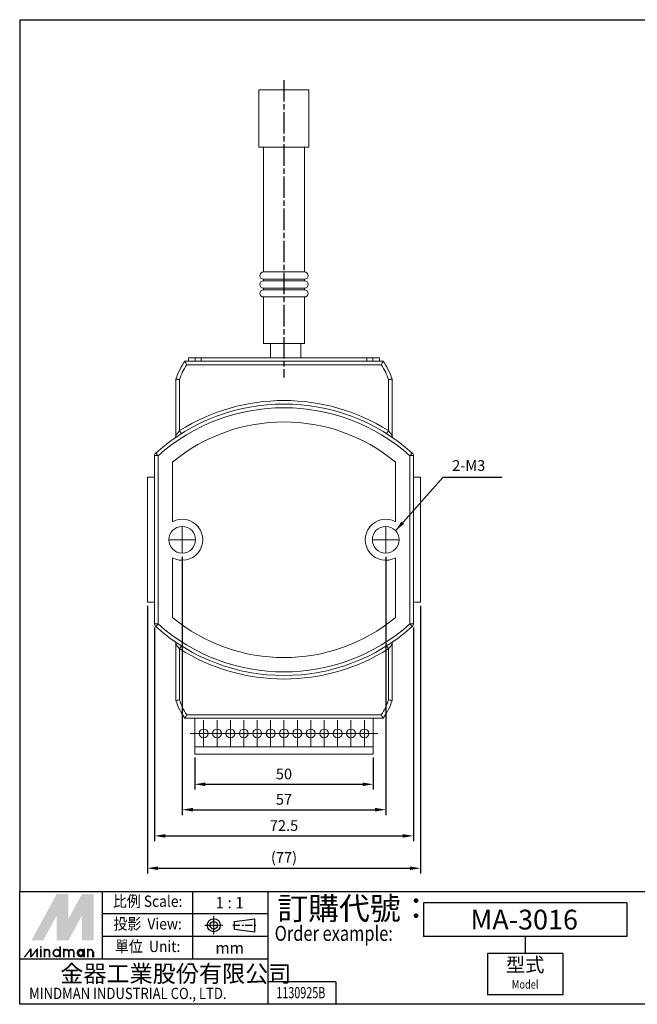
# Model space of a CAD drawing. Units: millimetres. Extents: x 1961 to 2253, y 1139 to 1414.
# Drawn here: x 1961 to 2134, y 1139 to 1414 of the extents above; entities that cross this region are included whole.
import ezdxf
from ezdxf.enums import TextEntityAlignment as Align

# ---------------------------------------------------------------- set-up
doc = ezdxf.new("R2010")
doc.units = ezdxf.units.MM
for name, pattern in [('AM_ISO08W050', [18, 12, -1.5, 3, -1.5]), ('AM_ISO08W050x2', [9, 6, -0.75, 1.5, -0.75]), ('CENTER', [7, 4, -1, 1, -1])]:
    doc.linetypes.add(name, pattern=pattern)
doc.layers.add('AM_5', color=5, linetype='Continuous', lineweight=25)
doc.layers.add('AM_7', color=1, linetype='AM_ISO08W050', lineweight=25)
doc.layers.add('LOGO', color=7, linetype='Continuous')
doc.styles.add('CHINESET', font='simplex.shx', dxfattribs={"bigfont": 'CHINESET.SHX'})
doc.styles.get("Standard").update_dxf_attribs({"font": 'ISOCP.SHX', "bigfont": 'CHINESET.SHX'})
doc.dimstyles.new('AM_ISO$0', dxfattribs={"dimtxt": 3, "dimasz": 3, "dimexe": 1.5, "dimexo": 1, "dimgap": 1, "dimtad": 1, "dimdsep": 46, "dimtxsty": 'Standard', "dimcen": 0, "dimclrd": 256, "dimclre": 256, "dimclrt": 256, "dimadec": 0, "dimazin": 2, "dimtp": 0.1, "dimtm": 0.1, "dimtfac": 0.71, "dimtmove": 0, "dimatfit": 3, "dimfxl": 0, "dimlwd": -1, "dimlwe": -1, "dimarcsym": 0})
doc.dimstyles.new('AM_ISO$7', dxfattribs={"dimtxt": 5, "dimasz": 3, "dimexe": 1.5, "dimexo": 1, "dimgap": 1, "dimtad": 1, "dimdsep": 46, "dimtxsty": 'Standard', "dimcen": 0, "dimclrd": 256, "dimclre": 256, "dimclrt": 256, "dimadec": 0, "dimazin": 2, "dimtp": 0.1, "dimtm": 0.1, "dimtfac": 0.71, "dimtmove": 0, "dimatfit": 3, "dimfxl": 0, "dimlwd": -1, "dimlwe": -1, "dimarcsym": 0})

# ---------------------------------------------------------------- blocks, each defined once
blk = doc.blocks.new('*D3')
at = {"layer": 'AM_5'}
for p, q in [((1996.33, 1250.31), (1996.33, 1175.32)), ((2072.83, 1250.31), (2072.83, 1175.32)), ((1999.33, 1176.82), (2069.83, 1176.82))]:
    blk.add_line(p, q, dxfattribs=at)
for points in [[(1999.33, 1177.32), (1999.33, 1176.32), (1996.33, 1176.82)], [(2069.83, 1177.32), (2069.83, 1176.32), (2072.83, 1176.82)]]:
    blk.add_solid(points, dxfattribs=at)
at = {"layer": 'Defpoints', "color": 0}
for p in [(1996.33, 1251.31), (2072.83, 1251.31), (2072.83, 1176.82)]:
    blk.add_point(p, dxfattribs=at)
at = {"layer": 'AM_5', "insert": (2034.58, 1179.47), "char_height": 3, "attachment_point": 5}
blk.add_mtext('(77)', dxfattribs=at)
blk = doc.blocks.new('*D36')
at = {"layer": 'AM_5'}
for p, q in [((1998.33, 1244.26), (1998.33, 1184.38)), ((2070.83, 1244.26), (2070.83, 1184.38)), ((2001.33, 1185.88), (2067.83, 1185.88))]:
    blk.add_line(p, q, dxfattribs=at)
for points in [[(2001.33, 1186.38), (2001.33, 1185.38), (1998.33, 1185.88)], [(2067.83, 1186.38), (2067.83, 1185.38), (2070.83, 1185.88)]]:
    blk.add_solid(points, dxfattribs=at)
at = {"layer": 'Defpoints', "color": 0}
for p in [(1998.33, 1245.26), (2070.83, 1245.26), (2070.83, 1185.88)]:
    blk.add_point(p, dxfattribs=at)
at = {"layer": 'AM_5', "insert": (2034.58, 1188.38), "char_height": 3, "attachment_point": 5}
blk.add_mtext('72.5', dxfattribs=at)
blk = doc.blocks.new('SW_CENTERMARKSYMBOL_0')
at = {"color": 0, "linetype": 'Continuous', "lineweight": 0}
for p, q in [((0, 2.5), (0, 3.75)), ((-2.5, 0), (-3.75, 0)), ((0, 0), (-2.5, 0)), ((0, 0), (0, 2.5)), ((0, 0), (0, -2.5)), ((0, 0), (2.5, 0)), ((2.5, 0), (3.75, 0)), ((0, -2.5), (0, -3.75))]:
    blk.add_line(p, q, dxfattribs=at)
blk = doc.blocks.new('SW_CENTERMARKSYMBOL_1')
at = {"color": 0, "linetype": 'Continuous', "lineweight": 0}
for p, q in [((0, 2.5), (0, 3.75)), ((-2.5, 0), (-3.75, 0)), ((0, 0), (-2.5, 0)), ((0, 0), (0, 2.5)), ((0, 0), (0, -2.5)), ((0, 0), (2.5, 0)), ((2.5, 0), (3.75, 0)), ((0, -2.5), (0, -3.75))]:
    blk.add_line(p, q, dxfattribs=at)
blk = doc.blocks.new('SW_CENTERMARKSYMBOL_2')
at = {"color": 0, "linetype": 'Continuous', "lineweight": 0}
for p, q in [((0, 2.5), (0, 3.75)), ((-2.5, 0), (-3.75, 0)), ((0, 0), (-2.5, 0)), ((0, 0), (0, 2.5)), ((0, 0), (0, -2.5)), ((0, 0), (2.5, 0)), ((2.5, 0), (3.75, 0)), ((0, -2.5), (0, -3.75))]:
    blk.add_line(p, q, dxfattribs=at)
blk = doc.blocks.new('SW_CENTERMARKSYMBOL_3')
at = {"color": 0, "linetype": 'Continuous', "lineweight": 0}
for p, q in [((0, 2.5), (0, 3.75)), ((-2.5, 0), (-3.75, 0)), ((0, 0), (-2.5, 0)), ((0, 0), (0, 2.5)), ((0, 0), (0, -2.5)), ((0, 0), (2.5, 0)), ((2.5, 0), (3.75, 0)), ((0, -2.5), (0, -3.75))]:
    blk.add_line(p, q, dxfattribs=at)
blk = doc.blocks.new('SW_CENTERMARKSYMBOL_4')
at = {"color": 0, "linetype": 'Continuous', "lineweight": 0}
for p, q in [((0, 2.5), (0, 3.75)), ((-2.5, 0), (-3.75, 0)), ((0, 0), (-2.5, 0)), ((0, 0), (0, 2.5)), ((0, 0), (0, -2.5)), ((0, 0), (2.5, 0)), ((2.5, 0), (3.75, 0)), ((0, -2.5), (0, -3.75))]:
    blk.add_line(p, q, dxfattribs=at)
blk = doc.blocks.new('SW_CENTERMARKSYMBOL_5')
at = {"color": 0, "linetype": 'Continuous', "lineweight": 0}
for p, q in [((0, 2.5), (0, 3.75)), ((-2.5, 0), (-3.75, 0)), ((0, 0), (-2.5, 0)), ((0, 0), (0, 2.5)), ((0, 0), (0, -2.5)), ((0, 0), (2.5, 0)), ((2.5, 0), (3.75, 0)), ((0, -2.5), (0, -3.75))]:
    blk.add_line(p, q, dxfattribs=at)
blk = doc.blocks.new('SW_CENTERMARKSYMBOL_6')
at = {"color": 0, "linetype": 'Continuous', "lineweight": 0}
for p, q in [((0, 2.5), (0, 3.75)), ((-2.5, 0), (-3.75, 0)), ((0, 0), (-2.5, 0)), ((0, 0), (0, 2.5)), ((0, 0), (0, -2.5)), ((0, 0), (2.5, 0)), ((2.5, 0), (3.75, 0)), ((0, -2.5), (0, -3.75))]:
    blk.add_line(p, q, dxfattribs=at)
blk = doc.blocks.new('SW_CENTERMARKSYMBOL_7')
at = {"color": 0, "linetype": 'Continuous', "lineweight": 0}
for p, q in [((0, 2.5), (0, 3.75)), ((-2.5, 0), (-3.75, 0)), ((0, 0), (-2.5, 0)), ((0, 0), (0, 2.5)), ((0, 0), (0, -2.5)), ((0, 0), (2.5, 0)), ((2.5, 0), (3.75, 0)), ((0, -2.5), (0, -3.75))]:
    blk.add_line(p, q, dxfattribs=at)
blk = doc.blocks.new('SW_CENTERMARKSYMBOL_8')
at = {"color": 0, "linetype": 'Continuous', "lineweight": 0}
for p, q in [((0, 2.5), (0, 3.75)), ((-2.5, 0), (-3.75, 0)), ((0, 0), (-2.5, 0)), ((0, 0), (0, 2.5)), ((0, 0), (0, -2.5)), ((0, 0), (2.5, 0)), ((2.5, 0), (3.75, 0)), ((0, -2.5), (0, -3.75))]:
    blk.add_line(p, q, dxfattribs=at)
blk = doc.blocks.new('SW_CENTERMARKSYMBOL_9')
at = {"color": 0, "linetype": 'Continuous', "lineweight": 0}
for p, q in [((0, 2.5), (0, 3.75)), ((-2.5, 0), (-3.75, 0)), ((0, 0), (-2.5, 0)), ((0, 0), (0, 2.5)), ((0, 0), (0, -2.5)), ((0, 0), (2.5, 0)), ((2.5, 0), (3.75, 0)), ((0, -2.5), (0, -3.75))]:
    blk.add_line(p, q, dxfattribs=at)
blk = doc.blocks.new('SW_CENTERMARKSYMBOL_10')
at = {"color": 0, "linetype": 'Continuous', "lineweight": 0}
for p, q in [((0, 2.5), (0, 3.75)), ((-2.5, 0), (-3.75, 0)), ((0, 0), (-2.5, 0)), ((0, 0), (0, 2.5)), ((0, 0), (0, -2.5)), ((0, 0), (2.5, 0)), ((2.5, 0), (3.75, 0)), ((0, -2.5), (0, -3.75))]:
    blk.add_line(p, q, dxfattribs=at)
blk = doc.blocks.new('SW_CENTERMARKSYMBOL_11')
at = {"color": 0, "linetype": 'Continuous', "lineweight": 0}
for p, q in [((0, 2.5), (0, 3.75)), ((-2.5, 0), (-3.75, 0)), ((0, 0), (-2.5, 0)), ((0, 0), (0, 2.5)), ((0, 0), (0, -2.5)), ((0, 0), (2.5, 0)), ((2.5, 0), (3.75, 0)), ((0, -2.5), (0, -3.75))]:
    blk.add_line(p, q, dxfattribs=at)
blk = doc.blocks.new('SW_CENTERMARKSYMBOL_12')
at = {"color": 0, "linetype": 'Continuous', "lineweight": 0}
for p, q in [((0, 2.5), (0, 3.75)), ((-2.5, 0), (-3.75, 0)), ((0, 0), (-2.5, 0)), ((0, 0), (0, 2.5)), ((0, 0), (0, -2.5)), ((0, 0), (2.5, 0)), ((2.5, 0), (3.75, 0)), ((0, -2.5), (0, -3.75))]:
    blk.add_line(p, q, dxfattribs=at)
blk = doc.blocks.new('SW_CENTERMARKSYMBOL_13')
at = {"color": 0, "linetype": 'Continuous', "lineweight": 0}
for p, q in [((0, 2.5), (0, 3.75)), ((-2.5, 0), (-3.75, 0)), ((0, 0), (-2.5, 0)), ((0, 0), (0, 2.5)), ((0, 0), (0, -2.5)), ((0, 0), (2.5, 0)), ((2.5, 0), (3.75, 0)), ((0, -2.5), (0, -3.75))]:
    blk.add_line(p, q, dxfattribs=at)
blk = doc.blocks.new('SW_CENTERMARKSYMBOL_14')
at = {"color": 0, "linetype": 'Continuous', "lineweight": 0}
for p, q in [((0, 2.5), (0, 3.75)), ((-2.5, 0), (-3.75, 0)), ((0, 0), (-2.5, 0)), ((0, 0), (0, 2.5)), ((0, 0), (0, -2.5)), ((0, 0), (2.5, 0)), ((2.5, 0), (3.75, 0)), ((0, -2.5), (0, -3.75))]:
    blk.add_line(p, q, dxfattribs=at)
blk = doc.blocks.new('*D56')
at = {"layer": 'AM_5'}
for p, q in [((2006.08, 1264.06), (2006.08, 1191.72)), ((2063.08, 1264.06), (2063.08, 1191.72)), ((2009.08, 1193.22), (2060.08, 1193.22))]:
    blk.add_line(p, q, dxfattribs=at)
for points in [[(2009.08, 1193.72), (2009.08, 1192.72), (2006.08, 1193.22)], [(2060.08, 1193.72), (2060.08, 1192.72), (2063.08, 1193.22)]]:
    blk.add_solid(points, dxfattribs=at)
at = {"layer": 'Defpoints', "color": 0}
for p in [(2006.08, 1265.06), (2063.08, 1265.06), (2063.08, 1193.22)]:
    blk.add_point(p, dxfattribs=at)
at = {"layer": 'AM_5', "insert": (2034.58, 1195.72), "char_height": 3, "attachment_point": 5}
blk.add_mtext('57', dxfattribs=at)
blk = doc.blocks.new('*D57')
at = {"layer": 'AM_5'}
for p, q in [((2009.58, 1207.81), (2009.58, 1198.83)), ((2059.58, 1207.81), (2059.58, 1198.83)), ((2012.58, 1200.33), (2056.58, 1200.33))]:
    blk.add_line(p, q, dxfattribs=at)
for points in [[(2012.58, 1200.83), (2012.58, 1199.83), (2009.58, 1200.33)], [(2056.58, 1200.83), (2056.58, 1199.83), (2059.58, 1200.33)]]:
    blk.add_solid(points, dxfattribs=at)
at = {"layer": 'Defpoints', "color": 0}
for p in [(2009.58, 1208.81), (2059.58, 1208.81), (2059.58, 1200.33)]:
    blk.add_point(p, dxfattribs=at)
at = {"layer": 'AM_5', "insert": (2034.58, 1202.83), "char_height": 3, "attachment_point": 5}
blk.add_mtext('50', dxfattribs=at)

msp = doc.modelspace()

# ---------------------------------------------------------------- linework, layer by layer
at = {"color": 4}
msp.add_line((1960.58, 1414.47), (2252.79, 1414.47), dxfattribs=at)
at = {"color": 7, "linetype": 'Continuous', "lineweight": 15}
for p, q in [((2027.58, 1394.81), (2041.58, 1394.81)), ((2027.58, 1378.81), (2034.58, 1378.81)), ((2034.58, 1378.81), (2041.58, 1378.81)), ((2040.33, 1343.81), (2028.83, 1343.81)), ((2028.83, 1341.81), (2034.58, 1341.81)), ((2040.33, 1341.31), (2028.83, 1341.31)), ((2034.58, 1341.81), (2040.33, 1341.81)), ((2028.83, 1339.31), (2034.58, 1339.31)), ((2040.33, 1338.81), (2028.83, 1338.81)), ((2034.58, 1339.31), (2040.33, 1339.31)), ((2028.83, 1336.81), (2034.58, 1336.81)), ((2034.58, 1336.81), (2040.33, 1336.81)), ((2028.83, 1323.81), (2034.58, 1323.81)), ((2030.83, 1323.81), (2030.83, 1319.81)), ((2034.58, 1323.81), (2040.33, 1323.81)), ((2006.83, 1318.81), (2062.33, 1318.81)), ((2007.88, 1319.81), (2007.88, 1318.81)), ((2007.88, 1319.81), (2009.68, 1319.81)), ((2009.68, 1319.81), (2009.68, 1318.81)), ((2009.68, 1319.81), (2011.38, 1319.81)), ((2011.38, 1319.81), (2057.78, 1319.81)), ((2011.38, 1319.81), (2011.38, 1318.81)), ((2057.78, 1319.81), (2057.78, 1318.81)), ((2057.78, 1319.81), (2059.48, 1319.81)), ((2059.48, 1319.81), (2061.28, 1319.81)), ((2059.48, 1319.81), (2059.48, 1318.81)), ((2061.28, 1319.81), (2061.28, 1318.81)), ((2061.81, 1317.81), (2007.35, 1317.81)), ((2004.33, 1298.06), (2004.33, 1313.81)), ((2005.33, 1313.66), (2005.33, 1299.38)), ((2063.83, 1299.38), (2063.83, 1313.66)), ((2064.83, 1313.81), (2064.83, 1298.06)), ((1999.33, 1292.37), (1998.33, 1292.37)), ((1998.33, 1245.26), (1998.33, 1292.37)), ((1999.33, 1292.37), (1999.33, 1245.26)), ((2069.83, 1245.26), (2069.83, 1292.37)), ((2070.83, 1292.37), (2069.83, 1292.37)), ((2070.83, 1292.37), (2070.83, 1245.26)), ((2003.33, 1290.53), (2003.33, 1273.86)), ((2065.83, 1273.86), (2065.83, 1290.53)), ((1996.33, 1286.31), (1996.33, 1251.31)), ((1998.33, 1286.31), (1996.33, 1286.31)), ((2072.83, 1286.31), (2070.83, 1286.31)), ((2072.83, 1286.31), (2072.83, 1251.31)), ((1996.33, 1284.36), (1996.33, 1283.36)), ((2072.83, 1284.36), (2072.83, 1283.36)), ((2003.33, 1263.76), (2003.33, 1247.09)), ((2065.83, 1247.09), (2065.83, 1263.76)), ((1996.33, 1254.26), (1996.33, 1253.26)), ((2072.83, 1254.26), (2072.83, 1253.26)), ((1998.33, 1251.31), (1996.33, 1251.31)), ((2072.83, 1251.31), (2070.83, 1251.31)), ((1999.33, 1245.26), (1998.33, 1245.26)), ((2070.83, 1245.26), (2069.83, 1245.26)), ((2004.33, 1223.81), (2004.33, 1239.57)), ((2005.33, 1238.25), (2005.33, 1223.97)), ((2063.83, 1223.97), (2063.83, 1238.25)), ((2064.83, 1239.57), (2064.83, 1223.81)), ((2007.35, 1219.81), (2061.81, 1219.81)), ((2062.33, 1218.81), (2006.83, 1218.81)), ((2009.58, 1218.81), (2009.58, 1210.81)), ((2059.58, 1218.81), (2059.58, 1210.81)), ((2059.58, 1210.81), (2009.58, 1210.81)), ((2009.58, 1210.81), (2009.58, 1208.81)), ((2059.58, 1210.81), (2059.58, 1208.81)), ((2059.58, 1208.81), (2009.58, 1208.81))]:
    msp.add_line(p, q, dxfattribs=at)
at = {"color": 4}
msp.add_lwpolyline([(1960.58, 1414.47), (1960.58, 1170.33), (2252.79, 1170.33), (2252.79, 1414.47)], dxfattribs=at)
at = {"color": 7, "linetype": 'Continuous', "lineweight": 15, "flags": 128}
for points in [[(2005.33, 1299.38), (2005.43, 1299.21), (2005.53, 1299.05), (2005.62, 1298.91), (2005.71, 1298.78), (2005.77, 1298.67), (2005.82, 1298.6), (2005.85, 1298.55), (2005.86, 1298.53)], [(2063.83, 1299.38), (2063.72, 1299.21), (2063.62, 1299.05), (2063.53, 1298.91), (2063.45, 1298.78), (2063.39, 1298.67), (2063.34, 1298.6), (2063.31, 1298.55), (2063.3, 1298.53)], [(1998.66, 1293.11), (1998.68, 1293.1), (1998.71, 1293.06), (1998.77, 1292.99), (1998.86, 1292.9), (1998.96, 1292.78), (1999.07, 1292.65), (1999.2, 1292.51), (1999.33, 1292.37)], [(2070.49, 1293.11), (2070.48, 1293.1), (2070.44, 1293.06), (2070.38, 1292.99), (2070.3, 1292.9), (2070.2, 1292.78), (2070.08, 1292.65), (2069.96, 1292.51), (2069.83, 1292.37)], [(1999.33, 1245.26), (1999.2, 1245.11), (1999.07, 1244.97), (1998.96, 1244.84), (1998.86, 1244.73), (1998.77, 1244.64), (1998.71, 1244.57), (1998.68, 1244.53), (1998.66, 1244.51)], [(2069.83, 1245.26), (2069.96, 1245.11), (2070.08, 1244.97), (2070.2, 1244.84), (2070.3, 1244.73), (2070.38, 1244.64), (2070.44, 1244.57), (2070.48, 1244.53), (2070.49, 1244.51)], [(2005.86, 1239.09), (2005.85, 1239.08), (2005.82, 1239.03), (2005.77, 1238.95), (2005.71, 1238.85), (2005.62, 1238.72), (2005.53, 1238.57), (2005.43, 1238.41), (2005.33, 1238.25)], [(2063.3, 1239.09), (2063.31, 1239.08), (2063.34, 1239.03), (2063.39, 1238.95), (2063.45, 1238.85), (2063.53, 1238.72), (2063.62, 1238.57), (2063.72, 1238.41), (2063.83, 1238.25)]]:
    msp.add_lwpolyline(points, dxfattribs=at)
at = {"color": 7, "linetype": 'Continuous', "lineweight": 15}
for centre, radius in [((2006.08, 1268.81), 3.75), ((2063.08, 1268.81), 3.75), ((2012.08, 1214.56), 1.25), ((2015.83, 1214.56), 1.25), ((2019.58, 1214.56), 1.25), ((2023.33, 1214.56), 1.25), ((2027.08, 1214.56), 1.25), ((2030.83, 1214.56), 1.25), ((2034.58, 1214.56), 1.25), ((2038.33, 1214.56), 1.25), ((2042.08, 1214.56), 1.25), ((2045.83, 1214.56), 1.25), ((2049.58, 1214.56), 1.25), ((2053.33, 1214.56), 1.25), ((2057.08, 1214.56), 1.25)]:
    msp.add_circle(centre, radius, dxfattribs=at)
for centre, radius, start, end in [((2028.83, 1342.81), 1, 90, 270), ((2040.33, 1342.81), 1, 270, 90), ((2028.83, 1340.31), 1, 90, 270), ((2040.33, 1340.31), 1, 270, 90), ((2028.83, 1337.81), 1, 90, 270), ((2040.33, 1337.81), 1, 270, 90), ((2020.86, 1308.67), 17.31, 144.1413, 162.7286), ((2048.3, 1308.67), 17.31, 17.2714, 35.8587), ((2020.86, 1308.67), 16.31, 145.9173, 162.2028), ((2048.3, 1308.67), 16.31, 17.7972, 34.0827), ((2034.58, 1252.88), 54.93, 57.8263, 122.1737), ((2034.58, 1252.88), 53.93, 48.2437, 131.7563), ((2034.58, 1252.88), 52.93, 48.2437, 131.7563), ((2034.58, 1252.88), 48.93, 50.3083, 129.6917), ((2003.33, 1298.06), 1, 304.6734, 0), ((2065.83, 1298.06), 1, 180, 235.3266), ((1999.33, 1292.37), 1, 131.7563, 180), ((2069.83, 1292.37), 1, 0, 48.2437), ((2006.08, 1268.81), 5.75, 241.4281, 118.5719), ((2063.08, 1268.81), 5.75, 61.4281, 298.5719), ((2034.58, 1284.74), 48.93, 230.3083, 309.6917), ((1999.33, 1245.26), 1, 180, 228.2437), ((2034.58, 1284.74), 53.93, 228.2437, 311.7563), ((2034.58, 1284.74), 52.93, 228.2437, 311.7563), ((2069.83, 1245.26), 1, 311.7563, 0), ((2003.33, 1239.57), 1, 0, 55.3266), ((2034.58, 1284.74), 54.93, 237.8263, 302.1737), ((2065.83, 1239.57), 1, 124.6734, 180), ((2020.86, 1228.95), 17.31, 197.2714, 215.8587), ((2020.86, 1228.95), 16.31, 197.7972, 214.0827), ((2048.3, 1228.95), 16.31, 325.9173, 342.2028), ((2048.3, 1228.95), 17.31, 324.1413, 342.7286)]:
    msp.add_arc(centre, radius, start, end, dxfattribs=at)
for points in [[(2027.58, 1394.81), (2027.58, 1378.81)], [(2041.58, 1378.81), (2041.58, 1394.81)], [(2028.83, 1378.81), (2028.83, 1343.81)], [(2040.33, 1343.81), (2040.33, 1378.81)], [(2028.83, 1341.81), (2028.83, 1341.31)], [(2040.33, 1341.31), (2040.33, 1341.81)], [(2028.83, 1339.31), (2028.83, 1338.81)], [(2040.33, 1338.81), (2040.33, 1339.31)], [(2028.83, 1336.81), (2028.83, 1323.81)], [(2040.33, 1323.81), (2040.33, 1336.81)], [(2039.33, 1319.81), (2039.33, 1323.81)]]:
    msp.add_open_spline(points, degree=1, dxfattribs=at)
for points, knots in [([(2006.83, 1318.81), (2006.83, 1318.81), (2006.84, 1318.78), (2006.9, 1318.67), (2006.94, 1318.59), (2007.09, 1318.31), (2007.22, 1318.06), (2007.35, 1317.81)], [0, 0, 0, 0, 0.25, 0.25, 0.5, 0.5, 1, 1, 1, 1]), ([(2062.33, 1318.81), (2062.33, 1318.81), (2062.31, 1318.78), (2062.26, 1318.67), (2062.22, 1318.59), (2062.07, 1318.31), (2061.94, 1318.06), (2061.81, 1317.81)], [0, 0, 0, 0, 0.25, 0.25, 0.5, 0.5, 1, 1, 1, 1]), ([(2004.33, 1313.81), (2004.33, 1313.81), (2004.36, 1313.81), (2004.46, 1313.79), (2004.53, 1313.78), (2004.72, 1313.75), (2004.83, 1313.74), (2005.07, 1313.7), (2005.2, 1313.68), (2005.33, 1313.66)], [0, 0, 0, 0, 0.25, 0.25, 0.5, 0.5, 0.75, 0.75, 1, 1, 1, 1]), ([(2064.83, 1313.81), (2064.83, 1313.81), (2064.8, 1313.81), (2064.7, 1313.79), (2064.63, 1313.78), (2064.44, 1313.75), (2064.33, 1313.74), (2064.09, 1313.7), (2063.96, 1313.68), (2063.83, 1313.66)], [0, 0, 0, 0, 0.25, 0.25, 0.5, 0.5, 0.75, 0.75, 1, 1, 1, 1]), ([(2005.33, 1299.38), (2005.22, 1299.24), (2005.11, 1299.1), (2004.9, 1298.83), (2004.8, 1298.69), (2004.61, 1298.44), (2004.52, 1298.32), (2004.41, 1298.18), (2004.38, 1298.13), (2004.34, 1298.07), (2004.33, 1298.06), (2004.33, 1298.06)], [0, 0, 0, 0, 0.25, 0.25, 0.5, 0.5, 0.75, 0.75, 0.875, 0.875, 1, 1, 1, 1]), ([(2064.83, 1298.06), (2064.83, 1298.06), (2064.82, 1298.07), (2064.77, 1298.13), (2064.74, 1298.17), (2064.64, 1298.32), (2064.55, 1298.44), (2064.36, 1298.69), (2064.26, 1298.83), (2064.05, 1299.1), (2063.94, 1299.24), (2063.83, 1299.38)], [0, 0, 0, 0, 0.125, 0.125, 0.25, 0.25, 0.5, 0.5, 0.75, 0.75, 1, 1, 1, 1]), ([(2004.33, 1239.57), (2004.33, 1239.57), (2004.34, 1239.55), (2004.38, 1239.49), (2004.41, 1239.45), (2004.52, 1239.31), (2004.61, 1239.19), (2004.8, 1238.93), (2004.9, 1238.8), (2005.11, 1238.52), (2005.22, 1238.39), (2005.33, 1238.25)], [0, 0, 0, 0, 0.125, 0.125, 0.25, 0.25, 0.5, 0.5, 0.75, 0.75, 1, 1, 1, 1]), ([(2063.83, 1238.25), (2063.94, 1238.39), (2064.05, 1238.52), (2064.26, 1238.8), (2064.36, 1238.93), (2064.55, 1239.18), (2064.64, 1239.3), (2064.74, 1239.45), (2064.77, 1239.49), (2064.82, 1239.55), (2064.83, 1239.57), (2064.83, 1239.57)], [0, 0, 0, 0, 0.25, 0.25, 0.5, 0.5, 0.75, 0.75, 0.875, 0.875, 1, 1, 1, 1]), ([(2004.33, 1223.81), (2004.33, 1223.81), (2004.36, 1223.82), (2004.46, 1223.83), (2004.53, 1223.84), (2004.72, 1223.87), (2004.83, 1223.89), (2005.07, 1223.93), (2005.2, 1223.95), (2005.33, 1223.97)], [0, 0, 0, 0, 0.25, 0.25, 0.5, 0.5, 0.75, 0.75, 1, 1, 1, 1]), ([(2064.83, 1223.81), (2064.83, 1223.81), (2064.8, 1223.82), (2064.7, 1223.83), (2064.63, 1223.84), (2064.44, 1223.87), (2064.33, 1223.89), (2064.09, 1223.93), (2063.96, 1223.95), (2063.83, 1223.97)], [0, 0, 0, 0, 0.25, 0.25, 0.5, 0.5, 0.75, 0.75, 1, 1, 1, 1]), ([(2006.83, 1218.81), (2006.83, 1218.81), (2006.84, 1218.84), (2006.9, 1218.95), (2006.94, 1219.03), (2007.09, 1219.32), (2007.22, 1219.57), (2007.35, 1219.81)], [0, 0, 0, 0, 0.25, 0.25, 0.5, 0.5, 1, 1, 1, 1]), ([(2062.33, 1218.81), (2062.33, 1218.81), (2062.31, 1218.84), (2062.26, 1218.95), (2062.22, 1219.03), (2062.07, 1219.32), (2061.94, 1219.57), (2061.81, 1219.81)], [0, 0, 0, 0, 0.25, 0.25, 0.5, 0.5, 1, 1, 1, 1])]:
    msp.add_open_spline(points, degree=3, knots=knots, dxfattribs=at)
at = {"layer": 'AM_7', "linetype": 'AM_ISO08W050x2'}
msp.add_line((2034.58, 1397.57), (2034.58, 1314.29), dxfattribs=at)
at = {"layer": 'LOGO', "color": 4}
for p, q in [((1983.77, 1151.36), (1983.77, 1170.33)), ((2009.06, 1151.36), (2009.06, 1170.33)), ((2030.14, 1138.71), (2030.14, 1170.33)), ((2130.59, 1167.17), (2073.64, 1167.17)), ((2073.64, 1167.17), (2073.64, 1157.69)), ((2130.59, 1167.17), (2130.59, 1157.69)), ((2030.14, 1164.01), (1983.77, 1164.01)), ((2030.14, 1157.68), (1983.77, 1157.68)), ((2130.59, 1157.69), (2073.64, 1157.69)), ((2102.11, 1157.69), (2102.11, 1152.94)), ((2112.66, 1152.94), (2091.57, 1152.94)), ((2091.57, 1152.94), (2091.57, 1141.35)), ((2112.66, 1152.94), (2112.66, 1141.35)), ((2030.14, 1151.36), (1960.58, 1151.36)), ((2049.11, 1145.04), (2030.14, 1145.04)), ((2049.11, 1145.04), (2049.11, 1138.71)), ((2112.66, 1141.35), (2091.57, 1141.35))]:
    msp.add_line(p, q, dxfattribs=at)
at = {"layer": 'LOGO', "linetype": 'AM_ISO08W050x2', "ltscale": 0.3}
for p, q in [((2014.91, 1158.32), (2014.91, 1163.38)), ((2012.38, 1160.85), (2017.45, 1160.85))]:
    msp.add_line(p, q, dxfattribs=at)
at = {"layer": 'LOGO', "linetype": 'Continuous'}
for p, q in [((2020.7, 1161.93), (2026.45, 1162.69)), ((2020.7, 1159.78), (2026.45, 1159.01))]:
    msp.add_line(p, q, dxfattribs=at)
at = {"layer": 'LOGO'}
for p, q in [((2020.7, 1159.78), (2020.7, 1161.93)), ((2026.45, 1159.01), (2026.45, 1162.69)), ((1981.3, 1151.9), (1981.3, 1153.31))]:
    msp.add_line(p, q, dxfattribs=at)
at = {"layer": 'LOGO', "linetype": 'CENTER', "ltscale": 0.5}
msp.add_line((2020.24, 1160.85), (2027.03, 1160.85), dxfattribs=at)
at = {"layer": 'LOGO', "color": 4}
msp.add_lwpolyline([(1960.58, 1170.33), (2252.79, 1170.33), (2252.79, 1138.71), (1960.58, 1138.71)], close=True, dxfattribs=at)
at = {"layer": 'LOGO', "color": 5, "const_width": 0.472}
for points in [[(1968.97, 1153.31, 1), (1967.55, 1153.31, 1)], [(1974.31, 1153.31, 1), (1972.89, 1153.31, 1)], [(1975.72, 1153.31, 1), (1974.31, 1153.31, 1)], [(1981.07, 1153.31, 1), (1979.65, 1153.31, 1)]]:
    msp.add_lwpolyline(points, format="xyb", dxfattribs=at)
for points in [[(1969.99, 1153.08, 1), (1971.88, 1153.08, 1)], [(1976.74, 1153.08, 1), (1978.63, 1153.08, 1)]]:
    msp.add_lwpolyline(points, format="xyb", close=True, dxfattribs=at)
at = {"layer": 'LOGO', "color": 5}
msp.add_lwpolyline([(1976.98, 1153.08, 1), (1978.39, 1153.08, 1)], format="xyb", close=True, dxfattribs=at)
at = {"layer": 'LOGO', "linetype": 'Continuous'}
for radius in [1.84, 1.08]:
    msp.add_circle((2014.91, 1160.85), radius, dxfattribs=at)
at = {"layer": 'LOGO', "color": 5}
msp.add_circle((1977.69, 1153.08), 0.707, dxfattribs=at)
for points in [[(1963.86, 1156.61), (1965.23, 1156.61), (1970.93, 1169.58), (1972.3, 1169.58)], [(1972.86, 1169.58), (1974.23, 1169.58), (1972.86, 1157.65), (1974.23, 1162.66)], [(1972.86, 1157.65), (1974.23, 1162.66), (1979.37, 1169.58), (1978, 1169.58)], [(1979.93, 1156.61), (1981.3, 1156.61), (1979.93, 1169.58), (1981.3, 1169.58)], [(1965.79, 1156.61), (1967.16, 1156.61), (1972.3, 1168.54), (1970.93, 1163.53)], [(1970.93, 1156.61), (1972.3, 1156.61), (1970.93, 1163.53), (1972.3, 1168.54)], [(1972.86, 1156.61), (1974.23, 1156.61), (1979.37, 1168.54), (1978, 1163.53)], [(1979.37, 1168.54), (1978, 1163.53), (1979.37, 1156.61), (1978, 1156.61)], [(1961.67, 1151.9), (1962.14, 1151.9), (1963.47, 1154.26), (1963.94, 1154.26)], [(1963.47, 1154.26), (1963.94, 1154.26), (1963.47, 1151.9), (1963.94, 1151.9)], [(1963.47, 1151.9), (1963.94, 1151.9), (1965.27, 1154.26), (1965.74, 1154.26)], [(1965.27, 1154.26), (1965.74, 1154.26), (1965.27, 1151.9), (1965.74, 1151.9)], [(1966.3, 1154.59), (1966.77, 1154.59), (1966.3, 1154.96), (1966.77, 1154.96)], [(1966.3, 1154.26), (1966.77, 1154.26), (1966.3, 1151.9), (1966.77, 1151.9)], [(1967.32, 1154.26), (1967.79, 1154.26), (1967.32, 1151.9), (1967.79, 1151.9)], [(1968.73, 1153.31), (1969.2, 1153.31), (1968.73, 1151.9), (1969.2, 1151.9)], [(1971.64, 1154.96), (1972.11, 1154.96), (1971.64, 1151.9), (1972.11, 1151.9)], [(1972.66, 1154.26), (1973.13, 1154.26), (1972.66, 1151.9), (1973.13, 1151.9)], [(1974.07, 1153.31), (1974.55, 1153.31), (1974.07, 1151.9), (1974.55, 1151.9)], [(1975.49, 1153.31), (1975.96, 1153.31), (1975.49, 1151.9), (1975.96, 1151.9)], [(1978.39, 1154.26), (1978.87, 1154.26), (1978.39, 1151.9), (1978.87, 1151.9)], [(1979.42, 1151.9), (1979.89, 1151.9), (1979.42, 1154.26), (1979.89, 1154.26)], [(1980.83, 1153.31), (1981.3, 1153.31), (1980.83, 1151.9), (1981.3, 1151.9)]]:
    msp.add_solid(points, dxfattribs=at)
at = {"layer": 'LOGO', "color": 2}
for points in [[(1965.23, 1156.61), (1965.79, 1156.61), (1972.3, 1169.58), (1972.86, 1169.58)], [(1972.3, 1169.58), (1972.86, 1169.58), (1972.3, 1156.61), (1972.86, 1156.61)], [(1972.3, 1156.61), (1972.86, 1156.61), (1979.37, 1169.58), (1979.93, 1169.58)], [(1979.37, 1169.58), (1979.93, 1169.58), (1979.37, 1156.61), (1979.93, 1156.61)]]:
    msp.add_solid(points, dxfattribs=at)

# ---------------------------------------------------------------- block references
at = {"layer": 'AM_7', "linetype": 'AM_ISO08W050x2'}
for name, p in [('SW_CENTERMARKSYMBOL_13', (2006.08, 1268.81)), ('SW_CENTERMARKSYMBOL_14', (2063.08, 1268.81)), ('SW_CENTERMARKSYMBOL_12', (2012.08, 1214.56)), ('SW_CENTERMARKSYMBOL_11', (2015.83, 1214.56)), ('SW_CENTERMARKSYMBOL_10', (2019.58, 1214.56)), ('SW_CENTERMARKSYMBOL_9', (2023.33, 1214.56)), ('SW_CENTERMARKSYMBOL_8', (2027.08, 1214.56)), ('SW_CENTERMARKSYMBOL_7', (2030.83, 1214.56)), ('SW_CENTERMARKSYMBOL_6', (2034.58, 1214.56)), ('SW_CENTERMARKSYMBOL_5', (2038.33, 1214.56)), ('SW_CENTERMARKSYMBOL_4', (2042.08, 1214.56)), ('SW_CENTERMARKSYMBOL_3', (2045.83, 1214.56)), ('SW_CENTERMARKSYMBOL_2', (2049.58, 1214.56)), ('SW_CENTERMARKSYMBOL_1', (2053.33, 1214.56)), ('SW_CENTERMARKSYMBOL_0', (2057.08, 1214.56))]:
    msp.add_blockref(name, p, dxfattribs=at)

# ---------------------------------------------------------------- texts
at = {"layer": 'AM_5', "insert": (2081.67, 1291.12), "char_height": 3, "width": 21.3399, "attachment_point": 1, "style": 'CHINESET'}
msp.add_mtext('2-M3', dxfattribs=at)
at = {"layer": 'LOGO', "style": 'CHINESET', "width": 0.9}
for s, p in [('比例 Scale:', (1996.41, 1167.17, 207.22)), ('投影  View:', (1996.41, 1160.84, 207.22)), ('單位  Unit:', (1996.41, 1154.52, 207.22))]:
    msp.add_text(s, height=3.162, dxfattribs=at).set_placement(p, align=Align.MIDDLE)
at = {"layer": 'LOGO', "color": 7, "style": 'CHINESET'}
msp.add_text('訂購代號：', height=6.324, dxfattribs=at).set_placement((2032.73, 1162.41))
at = {"layer": 'LOGO', "style": 'CHINESET'}
for s, p in [('1 : 1', (2019.37, 1167.17)), ('mm', (2019.37, 1154.52))]:
    msp.add_text(s, height=3.162, dxfattribs=at).set_placement(p, align=Align.MIDDLE_CENTER)
at = {"layer": 'LOGO', "color": 7, "linetype": 'Continuous', "style": 'CHINESET'}
msp.add_text('MA-3016', height=5.534, dxfattribs=at).set_placement((2101.84, 1162.43), align=Align.MIDDLE_CENTER)
at = {"layer": 'LOGO', "color": 7, "style": 'CHINESET', "width": 0.8}
msp.add_text('Order example:', height=4.2157, dxfattribs=at).set_placement((2031.97, 1156.48))
at = {"layer": 'LOGO', "linetype": 'Continuous', "style": 'CHINESET'}
msp.add_text('金器工業股份有限公司', height=4.743, dxfattribs=at).set_placement((1971.94, 1144.92))
at = {"layer": 'LOGO', "style": 'CHINESET'}
msp.add_text('型式', height=3.953, dxfattribs=at).set_placement((2102.11, 1149.25, 207.27), align=Align.MIDDLE)
at = {"layer": 'LOGO', "linetype": 'Continuous', "style": 'CHINESET', "width": 0.8}
msp.add_text('Model', height=2.372, dxfattribs=at).set_placement((2102.11, 1143.98, 207.27), align=Align.MIDDLE)
at = {"layer": 'LOGO', "linetype": 'Continuous', "style": 'CHINESET', "width": 0.85}
msp.add_text('MINDMAN INDUSTRIAL CO., LTD.', height=3.1618, dxfattribs=at).set_placement((1963.23, 1140.18))
at = {"layer": 'LOGO', "style": 'CHINESET', "width": 0.7}
msp.add_text('1130925B', height=3.162, dxfattribs=at).set_placement((2039.3, 1140.39), align=Align.CENTER)

# ---------------------------------------------------------------- dimensions: what is measured, and where the dimension line sits
at = {"layer": 'AM_5'}
for base, p1, p2, picture, middle in [((2063.08, 1193.22), (2006.08, 1265.06), (2063.08, 1265.06), '*D56', (2034.58, 1195.72)), ((2059.58, 1200.33), (2009.58, 1208.81), (2059.58, 1208.81), '*D57', (2034.58, 1202.83))]:
    dim = msp.add_linear_dim(base=base, p1=p1, p2=p2, dimstyle='AM_ISO$0', override={"dimscale": 1, "dimdec": 0, "dimlfac": 1, "dimtdec": 8}, dxfattribs=at)
    dim.commit()
    dim.dimension.update_dxf_attribs({"geometry": picture, "text_midpoint": middle})
dim = msp.add_linear_dim(base=(2072.83, 1176.82), p1=(1996.33, 1251.31), p2=(2072.83, 1251.31), text='(77)', dimstyle='AM_ISO$0', override={"dimscale": 1, "dimdec": 0, "dimlfac": 1, "dimtdec": 8}, dxfattribs=at)
dim.commit()
dim.dimension.update_dxf_attribs({"geometry": '*D3', "text_midpoint": (2034.58, 1176.82), "dimtype": 160})
dim = msp.add_linear_dim(base=(2070.83, 1185.88), p1=(1998.33, 1245.26), p2=(2070.83, 1245.26), dimstyle='AM_ISO$0', override={"dimdec": 1, "dimtdec": 8}, dxfattribs=at)
dim.commit()
dim.dimension.update_dxf_attribs({"geometry": '*D36', "text_midpoint": (2034.58, 1185.88), "dimtype": 160})

# ---------------------------------------------------------------- leaders
msp.add_leader([(2065.83, 1271.36), (2079.16, 1286.31), (2095.57, 1286.31)], dimstyle='AM_ISO$7', override={"dimtxt": 3, "dimdec": 0, "dimtdec": 8}, dxfattribs=at)

doc.saveas('drawing.dxf')
